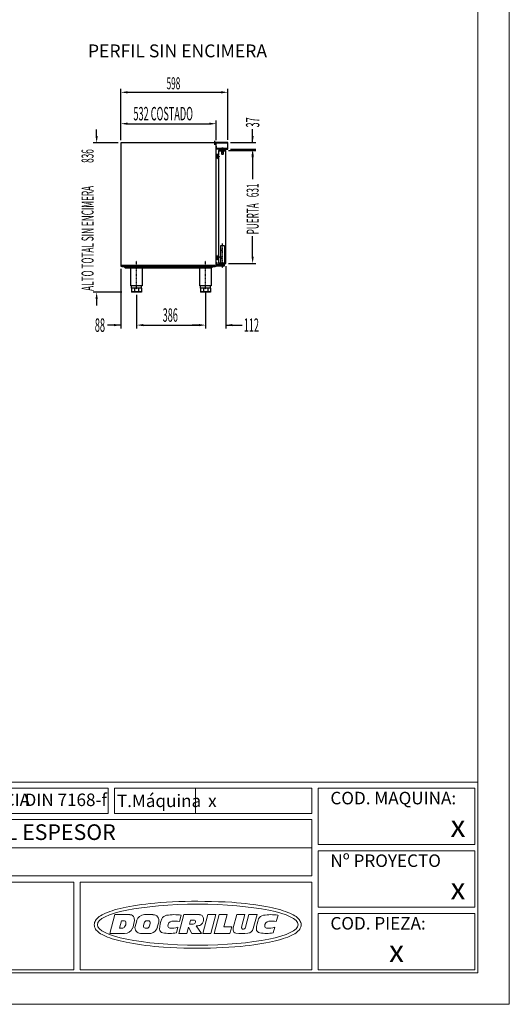
# Model space of a CAD drawing. Units: millimetres. Extents: x 12111 to 45727, y 19313 to 33935.
# Drawn here: x 25483 to 28219, y 21174 to 26681 of the extents above; entities that cross this region are included whole.
import ezdxf
from ezdxf.enums import TextEntityAlignment as Align

# ---------------------------------------------------------------- set-up
doc = ezdxf.new("R2010")
doc.units = ezdxf.units.MM
for name, pattern in [('CENTERX2', [20.32, 12.7, -2.54, 2.54, -2.54]), ('TRAZO_Y_PUNTO', [1, 0.5, -0.25, 0, -0.25]), ('TRAZOS_MD', [1, 0.5, -0.5])]:
    doc.linetypes.add(name, pattern=pattern)
for name, color, linetype in [('7', 7, 'Continuous'), ('ACOTA', 50, 'Continuous'), ('EJES', 11, 'TRAZO_Y_PUNTO'), ('PLEGADO', 3, 'Continuous'), ('TROIN', 240, 'TRAZO_Y_PUNTO')]:
    doc.layers.add(name, color=color, linetype=linetype)
for name, color, linetype, lineweight in [('CAJETIN', 9, 'Continuous', 0), ('DATOS', 254, 'Continuous', 0), ('FORMATO', 180, 'Continuous', 0), ('LIMITS', 1, 'Continuous', 0)]:
    doc.layers.add(name, color=color, linetype=linetype, lineweight=lineweight)
doc.styles.add('ACO', font='simplex.shx', dxfattribs={"width": 0.5})
doc.styles.add('E1', font='isocp.shx')

# ---------------------------------------------------------------- blocks, each defined once
blk = doc.blocks.new('LOGO 4')
at = {"color": 176, "linetype": 'Continuous'}
for p, q in [((398.68, 222), (397.87, 219)), ((398.68, 222), (401.08, 222)), ((403.4, 222), (404.75, 222)), ((409.24, 221.92), (408.97, 220.91)), ((409.68, 222), (412.18, 222)), ((413.48, 222), (412.68, 219)), ((414.78, 222), (413.48, 222)), ((413.97, 219), (414.78, 222)), ((415.29, 222), (414.49, 219)), ((416.59, 222), (415.29, 222)), ((416.07, 220.05), (416.59, 222)), ((418.14, 222), (417.57, 219.87)), ((419.43, 222), (418.14, 222)), ((419.43, 222), (418.9, 220.01)), ((420.06, 222), (419.52, 219.99)), ((421.35, 222), (420.06, 222)), ((420.75, 219.77), (421.35, 222)), ((424.7, 221.92), (424.42, 220.91)), ((399.71, 221.02), (399.39, 219.84)), ((399.71, 221.02), (400.18, 221.02)), ((402.15, 221.03), (401.9, 220.13)), ((403.35, 220.68), (403.22, 220.22)), ((403.78, 221.02), (404.03, 221.02)), ((404.32, 220.64), (404.19, 220.18)), ((405.66, 220.81), (405.44, 220.01)), ((410.74, 221.1), (410.58, 220.5)), ((410.58, 220.5), (411.18, 220.5)), ((410.74, 221.1), (411.35, 221.1)), ((412.47, 219), (411.65, 220.22)), ((397.87, 219), (400.22, 219)), ((399.39, 219.84), (399.83, 219.84)), ((402.77, 219), (404.27, 219)), ((403.51, 219.84), (403.76, 219.84)), ((408.49, 219.09), (408.72, 219.99)), ((408.87, 219), (410.17, 219)), ((410.17, 219), (410.44, 220)), ((410.44, 220), (410.97, 219)), ((410.97, 219), (412.47, 219)), ((412.68, 219), (413.97, 219)), ((414.49, 219), (417.03, 219)), ((417.31, 220.05), (416.07, 220.05)), ((417.03, 219), (417.31, 220.05)), ((423.94, 219.09), (424.18, 219.99))]:
    blk.add_line(p, q, dxfattribs=at)
at = {"color": 176, "linetype": 'CENTERX2'}
blk.add_line((409.68, 222), (408.87, 219), dxfattribs=at)
at = {"color": 176, "linetype": 'Continuous', "flags": 128}
blk.add_lwpolyline([(428.39, 220.4), (428.37, 220.58), (428.33, 220.76), (428.26, 220.93), (428.17, 221.09), (428.06, 221.24), (427.94, 221.38), (427.77, 221.54), (427.58, 221.69), (427.37, 221.83), (427.14, 221.96), (426.89, 222.09), (426.59, 222.24), (426.26, 222.37), (425.9, 222.5), (425.54, 222.63), (425.14, 222.75), (424.71, 222.87), (424.27, 222.98), (423.81, 223.09), (423.32, 223.2), (422.74, 223.31), (422.13, 223.41), (421.5, 223.51), (420.85, 223.61), (420.18, 223.7), (419.49, 223.77), (418.8, 223.85), (418.08, 223.91), (417.35, 223.97), (416.29, 224.04), (415.21, 224.06), (414.11, 224.1), (413, 224.12), (411.89, 224.13), (410.88, 224.13), (409.87, 224.11), (408.87, 224.1), (407.88, 224.06), (406.91, 224), (405.95, 223.93), (405.02, 223.85), (404.31, 223.78), (403.62, 223.7), (402.94, 223.61), (402.29, 223.52), (401.65, 223.42), (401.05, 223.31), (400.47, 223.2), (399.97, 223.09), (399.5, 222.98), (399.04, 222.86), (398.62, 222.75), (398.21, 222.62), (397.84, 222.5), (397.49, 222.37), (397.17, 222.23), (396.87, 222.09), (396.62, 221.96), (396.39, 221.83), (396.18, 221.69), (395.99, 221.54), (395.82, 221.38), (395.7, 221.24), (395.59, 221.09), (395.5, 220.93), (395.43, 220.76), (395.39, 220.58), (395.37, 220.4), (395.39, 220.21), (395.43, 220.03), (395.5, 219.86), (395.59, 219.7), (395.7, 219.55), (395.82, 219.41), (395.99, 219.25), (396.18, 219.1), (396.39, 218.96), (396.62, 218.83), (396.87, 218.7), (397.18, 218.55), (397.51, 218.42), (397.86, 218.29), (398.24, 218.16), (398.65, 218.04), (399.07, 217.92), (399.51, 217.81), (399.98, 217.7), (400.47, 217.59), (401.05, 217.48), (401.65, 217.38), (402.28, 217.28), (402.93, 217.18), (403.61, 217.09), (404.29, 217.02), (404.99, 216.94), (405.7, 216.88), (406.43, 216.82), (407.49, 216.75), (408.57, 216.7), (409.67, 216.66), (410.78, 216.64), (411.89, 216.63), (412.9, 216.63), (413.91, 216.65), (414.91, 216.69), (415.9, 216.73), (416.87, 216.79), (417.83, 216.86), (418.76, 216.94), (419.47, 217.01), (420.17, 217.09), (420.84, 217.18), (421.5, 217.27), (422.13, 217.37), (422.74, 217.48), (423.32, 217.59), (423.81, 217.7), (424.29, 217.81), (424.74, 217.93), (425.17, 218.04), (425.55, 218.17), (425.92, 218.29), (426.27, 218.42), (426.59, 218.56), (426.89, 218.7), (427.14, 218.83), (427.37, 218.96), (427.58, 219.1), (427.77, 219.25), (427.94, 219.41), (428.06, 219.55), (428.17, 219.7), (428.26, 219.86), (428.33, 220.03), (428.37, 220.21), (428.39, 220.4)], dxfattribs=at)
at = {"color": 176, "linetype": 'Continuous'}
for centre, radius, start, end in [((401.08, 221.32), 0.675, 13.3344, 90), ((403.4, 220.7), 1.3, 90, 165), ((404.75, 221.06), 0.939, 345, 90), ((407.07, 220.91), 1, 99.0364, 155.8709), ((408.17, 214), 8, 82.2834, 99.0364), ((412.18, 221.37), 0.625, 8.6243, 90), ((422.52, 220.91), 1, 99.0364, 155.8709), ((423.62, 214), 8, 82.2834, 99.0364), ((400.18, 220.77), 0.25, 2.1147, 90), ((399.24, 220.73), 1.2, 325.0866, 2.1147), ((397.51, 221.5), 4.3, 336.8931, 351.1524), ((400.13, 221.1), 1.65, 351.1524, 13.3344), ((403.51, 220.14), 0.3, 165, 270), ((403.78, 220.57), 0.45, 90, 165), ((403.76, 220.29), 0.45, 270, 345), ((404.03, 220.72), 0.3, 345, 90), ((409.81, 219.68), 4, 155.8709, 179.7749), ((407.88, 220.22), 0.75, 98.2621, 183.6933), ((408.24, 217.74), 3.25, 76.966, 98.2621), ((411.18, 220.85), 0.35, 270, 349.4708), ((411.35, 220.92), 0.175, 11.9043, 90), ((411.08, 220.86), 0.45, 349.4708, 11.9043), ((411.77, 221.51), 1.3, 264.4412, 289.0389), ((411.93, 221.06), 0.825, 289.0389, 330.1699), ((411.56, 221.28), 1.25, 330.1699, 8.6243), ((425.26, 219.68), 4, 155.8709, 179.7749), ((423.33, 220.22), 0.75, 98.2621, 183.6933), ((423.69, 217.74), 3.25, 76.966, 98.2621), ((399.83, 220.32), 0.475, 270, 325.0866), ((400.22, 220.35), 1.35, 270, 336.8931), ((402.77, 219.9), 0.9, 165, 270), ((404.27, 220), 1, 270, 301.2458), ((404.04, 220.39), 1.46, 301.2458, 345), ((406.43, 219.7), 0.625, 179.7749, 260.8351), ((407.37, 225.5), 6.5, 260.8351, 279.8899), ((407.46, 220.19), 0.325, 183.6933, 264.5185), ((407.76, 223.35), 3.5, 264.5185, 286.0159), ((418.34, 219.66), 0.8, 165, 213.3512), ((418.01, 219.44), 0.4, 213.3512, 264.268), ((418.97, 229), 10, 264.268, 275.2288), ((419.29, 219.91), 0.4, 165, 184.6818), ((419.09, 219.9), 0.2, 184.6818, 258.3493), ((419.13, 220.09), 0.4, 258.3493, 345), ((419.79, 220.03), 1, 275.2288, 345), ((421.88, 219.7), 0.625, 179.7749, 260.8351), ((422.82, 225.5), 6.5, 260.8351, 279.8899), ((422.91, 220.19), 0.325, 183.6933, 264.5185), ((423.21, 223.35), 3.5, 264.5185, 286.0159)]:
    blk.add_arc(centre, radius, start, end, dxfattribs=at)
blk.add_ellipse((411.89, 220.4), major_axis=(16.02, 0), ratio=0.20399, dxfattribs=at)

msp = doc.modelspace()

# ---------------------------------------------------------------- linework, layer by layer
for p, q in [((26579.7, 25992.6), (26047.7, 25992.6)), ((26047.7, 25992.6), (26047.7, 25302.6)), ((26579.7, 25302.6), (26579.7, 25992.6)), ((26581.2, 25973.7), (26579.7, 25973.7)), ((26579.7, 25973.7), (26579.7, 25958.2)), ((26579.7, 25958.2), (26643.7, 25958.2)), ((26581.2, 25959.7), (26581.2, 25973.7)), ((26643.7, 25959.7), (26581.2, 25959.7)), ((26608.7, 25960.7), (26622.7, 25960.7)), ((26608.7, 25960.7), (26608.7, 25959.7)), ((26608.7, 25959.7), (26622.7, 25959.7)), ((26610.7, 25950.2), (26610.7, 25930.2)), ((26610.7, 25950.2), (26611.7, 25950.2)), ((26619.7, 25959.2), (26611.7, 25959.2)), ((26611.7, 25950.2), (26611.7, 25959.2)), ((26619.7, 25956.2), (26611.7, 25956.2)), ((26612.7, 25959.7), (26612.7, 25943.7)), ((26618.7, 25943.7), (26612.7, 25943.7)), ((26613.7, 25959.7), (26613.7, 25943.7)), ((26614.9, 25961.2), (26614.9, 25962.7)), ((26614.9, 25961.2), (26616.4, 25961.2)), ((26616.4, 25961.2), (26616.4, 25962.7)), ((26617.7, 25959.7), (26617.7, 25943.7)), ((26618.7, 25959.7), (26618.7, 25943.7)), ((26619.7, 25950.2), (26619.7, 25959.2)), ((26620.7, 25950.2), (26619.7, 25950.2)), ((26620.7, 25930.2), (26620.7, 25950.2)), ((26622.7, 25959.7), (26622.7, 25960.7)), ((26643.7, 25958.2), (26643.7, 25959.7)), ((26580.6, 25927), (26580.6, 25915.6)), ((26585.2, 25927), (26580.6, 25927)), ((26580.6, 25915.6), (26581.2, 25915.6)), ((26581.2, 25915.6), (26580.8, 25911.8)), ((26581, 25926.4), (26581, 25916.2)), ((26584.6, 25926.4), (26581, 25926.4)), ((26581, 25916.2), (26584.6, 25916.2)), ((26581.7, 25915.6), (26581.2, 25911.8)), ((26581.7, 25915.6), (26585.2, 25915.6)), ((26584.6, 25926.4), (26584.6, 25916.2)), ((26585.2, 25927), (26585.2, 25923.8)), ((26585.6, 25923.1), (26585.2, 25923.1)), ((26585.2, 25923.1), (26585.2, 25915.6)), ((26586.6, 25924.1), (26586.6, 25924.4)), ((26590.5, 25913.4), (26587.6, 25909.3)), ((26590.8, 25912.9), (26588, 25909)), ((26590.6, 25924.4), (26590.6, 25924.1)), ((26592, 25913.6), (26591, 25913.6)), ((26592, 25913.1), (26591.2, 25913.1)), ((26592, 25923.1), (26591.6, 25923.1)), ((26592, 25923.8), (26592, 25927.6)), ((26592.6, 25927.6), (26592, 25927.6)), ((26592, 25913.6), (26592, 25923.1)), ((26592, 25902.6), (26592, 25913.1)), ((26592.6, 25917.5), (26592.6, 25927.6)), ((26592.6, 25917.5), (26595.6, 25917.5)), ((26592.6, 25916.8), (26596.4, 25916.8)), ((26592.6, 25914.8), (26592.6, 25916.8)), ((26592.6, 25914.8), (26596.4, 25914.8)), ((26592.6, 25902.6), (26592.6, 25914)), ((26592.6, 25914), (26595.6, 25914)), ((26594.9, 25899.6), (26594.9, 25900.2)), ((26595.6, 25918.5), (26595.6, 25917.5)), ((26595.6, 25918.5), (26598.1, 25915.8)), ((26595.6, 25913), (26598.1, 25915.8)), ((26595.6, 25914), (26595.6, 25913)), ((26596.4, 25916.8), (26597.3, 25915.8)), ((26596.4, 25914.8), (26597.3, 25915.8)), ((26610.7, 25930.2), (26620.7, 25930.2)), ((26610.7, 25930.2), (26611.7, 25929.2)), ((26611.7, 25929.2), (26619.7, 25929.2)), ((26619.7, 25929.2), (26620.7, 25930.2)), ((26580.6, 25339.2), (26580.6, 25350.6)), ((26580.6, 25350.6), (26581.2, 25350.6)), ((26585.2, 25339.2), (26580.6, 25339.2)), ((26581.2, 25350.6), (26580.8, 25354.5)), ((26581, 25339.8), (26581, 25350)), ((26581, 25350), (26584.6, 25350)), ((26584.6, 25339.8), (26581, 25339.8)), ((26581.7, 25350.6), (26581.2, 25354.5)), ((26581.7, 25350.6), (26585.2, 25350.6)), ((26584.6, 25339.8), (26584.6, 25350)), ((26585.2, 25343.1), (26585.2, 25350.6)), ((26585.6, 25343.1), (26585.2, 25343.1)), ((26585.2, 25339.2), (26585.2, 25342.5)), ((26586.6, 25342.1), (26586.6, 25341.8)), ((26590.5, 25352.9), (26587.6, 25357)), ((26590.8, 25353.4), (26588, 25357.3)), ((26590.6, 25341.8), (26590.6, 25342.1)), ((26592, 25352.6), (26591, 25352.6)), ((26592, 25353.1), (26591.2, 25353.1)), ((26592, 25343.1), (26591.6, 25343.1)), ((26592, 25363.6), (26592, 25353.1)), ((26592, 25352.6), (26592, 25343.1)), ((26592, 25342.5), (26592, 25338.6)), ((26592.6, 25338.6), (26592, 25338.6)), ((26592.6, 25363.6), (26592.6, 25352.2)), ((26592.6, 25352.2), (26595.6, 25352.2)), ((26592.6, 25351.5), (26596.4, 25351.5)), ((26592.6, 25351.5), (26592.6, 25349.5)), ((26592.6, 25349.5), (26596.4, 25349.5)), ((26592.6, 25348.7), (26592.6, 25338.6)), ((26592.6, 25348.7), (26595.6, 25348.7)), ((26594.5, 25355), (26611.6, 25355)), ((26594.9, 25366.6), (26594.9, 25366)), ((26595.6, 25353.2), (26598.1, 25350.5)), ((26595.6, 25352.2), (26595.6, 25353.2)), ((26595.6, 25347.7), (26598.1, 25350.5)), ((26595.6, 25347.7), (26595.6, 25348.7)), ((26596.4, 25351.5), (26597.3, 25350.5)), ((26596.4, 25349.5), (26597.3, 25350.5)), ((26047.7, 25302.6), (26579.7, 25302.6)), ((26574.2, 25302.6), (26053.2, 25302.6)), ((26053.2, 25302.6), (26053.2, 25300.6)), ((26053.2, 25300.6), (26574.2, 25300.6)), ((26064.2, 25300.6), (26074.2, 25290.6)), ((26553.2, 25290.6), (26074.2, 25290.6)), ((26094.7, 25300.6), (26176.7, 25300.6)), ((26094.7, 25298.1), (26094.7, 25300.6)), ((26094.7, 25298.1), (26176.7, 25298.1)), ((26100.7, 25298.1), (26100.7, 25300.6)), ((26103.9, 25191.6), (26103.9, 25298.1)), ((26105.7, 25298.1), (26105.7, 25300.6)), ((26165.7, 25298.1), (26165.7, 25300.6)), ((26167.4, 25298.1), (26167.4, 25191.6)), ((26170.7, 25298.1), (26170.7, 25300.6)), ((26176.7, 25298.1), (26176.7, 25300.6)), ((26480.7, 25300.6), (26562.7, 25300.6)), ((26480.7, 25298.1), (26480.7, 25300.6)), ((26480.7, 25298.1), (26562.7, 25298.1)), ((26486.7, 25298.1), (26486.7, 25300.6)), ((26489.9, 25191.6), (26489.9, 25298.1)), ((26491.7, 25298.1), (26491.7, 25300.6)), ((26551.7, 25298.1), (26551.7, 25300.6)), ((26563.2, 25300.6), (26553.2, 25290.6)), ((26553.4, 25298.1), (26553.4, 25191.6)), ((26556.7, 25298.1), (26556.7, 25300.6)), ((26562.7, 25298.1), (26562.7, 25300.6)), ((26574.2, 25300.6), (26574.2, 25302.6)), ((26585.7, 25321.6), (26579.7, 25321.6)), ((26579.7, 25321.6), (26579.7, 25304.6)), ((26579.7, 25318.1), (26582.7, 25318.1)), ((26579.7, 25313.1), (26582.7, 25313.1)), ((26579.7, 25304.6), (26627.7, 25304.6)), ((26582.7, 25318.1), (26585.7, 25320.6)), ((26582.7, 25313.1), (26585.7, 25310.6)), ((26585.7, 25309.6), (26585.7, 25321.6)), ((26627.7, 25309.6), (26585.7, 25309.6)), ((26608.7, 25304.6), (26622.7, 25304.6)), ((26608.7, 25303.6), (26608.7, 25304.6)), ((26608.7, 25303.6), (26622.7, 25303.6)), ((26609.7, 25309.6), (26609.7, 25313.6)), ((26609.7, 25313.6), (26615.7, 25313.6)), ((26615.7, 25309.6), (26609.7, 25309.6)), ((26612.7, 25304.6), (26612.7, 25320.6)), ((26618.7, 25320.6), (26612.7, 25320.6)), ((26613.7, 25304.6), (26613.7, 25320.6)), ((26614.9, 25303.1), (26616.4, 25303.1)), ((26614.9, 25303.1), (26614.9, 25301.6)), ((26615.7, 25313.6), (26615.7, 25309.6)), ((26616.4, 25303.1), (26616.4, 25301.6)), ((26617.7, 25304.6), (26617.7, 25320.6)), ((26618.7, 25304.6), (26618.7, 25320.6)), ((26622.7, 25304.6), (26622.7, 25303.6)), ((26627.7, 25304.6), (26627.7, 25309.6)), ((26167.4, 25191.6), (26103.9, 25191.6)), ((26107.7, 25179.6), (26107.7, 25191.6)), ((26163.7, 25179.6), (26107.7, 25179.6)), ((26107.7, 25179.6), (26107.7, 25156.6)), ((26124.1, 25179.6), (26124.1, 25156.6)), ((26147.3, 25179.6), (26147.3, 25156.6)), ((26163.7, 25179.6), (26163.7, 25191.6)), ((26163.7, 25179.6), (26163.7, 25156.6)), ((26553.4, 25191.6), (26489.9, 25191.6)), ((26493.7, 25179.6), (26493.7, 25191.6)), ((26549.7, 25179.6), (26493.7, 25179.6)), ((26493.7, 25179.6), (26493.7, 25156.6)), ((26510.1, 25179.6), (26510.1, 25156.6)), ((26533.3, 25179.6), (26533.3, 25156.6)), ((26549.7, 25179.6), (26549.7, 25191.6)), ((26549.7, 25179.6), (26549.7, 25156.6)), ((26163.7, 25159.6), (26107.7, 25159.6)), ((26163.7, 25156.6), (26107.7, 25156.6)), ((26549.7, 25159.6), (26493.7, 25159.6)), ((26549.7, 25156.6), (26493.7, 25156.6))]:
    msp.add_line(p, q)
at = {"color": 4}
for p, q in [((26572.7, 25305.6), (26052.7, 25305.6)), ((26052.7, 25305.6), (26052.7, 25303.6)), ((26052.7, 25303.6), (26572.7, 25303.6)), ((26572.7, 25303.6), (26572.7, 25305.6))]:
    msp.add_line(p, q, dxfattribs=at)
for centre, radius, start, end in [((26621, 25933), 30.2, 101.5028, 113.9659), ((26610.4, 25932.9), 30.3, 66.0448, 78.4666), ((26584.7, 25911.4), 4, 173.4068, 324.2907), ((26584.7, 25911.4), 3.5, 173.4068, 324.2907), ((26585.4, 25924.3), 0.6, 250.3704, 1.7908), ((26585.6, 25924.1), 1, 270, 0), ((26588.6, 25924.4), 2.6, 358.2092, 181.7908), ((26588.6, 25924.4), 2, 0, 180), ((26591, 25912.9), 0.7, 90, 144.2907), ((26591.6, 25924.1), 1, 180, 270), ((26591.2, 25912.6), 0.5, 90, 144.2907), ((26591.8, 25924.3), 0.6, 178.2092, 289.6296), ((26595, 25902.6), 3, 180, 268.0898), ((26595, 25902.6), 2.4, 180, 267.612), ((26584.7, 25354.9), 4, 35.7093, 186.5932), ((26584.7, 25354.9), 3.5, 35.7093, 186.5932), ((26585.4, 25341.9), 0.6, 358.2092, 109.6296), ((26585.6, 25342.1), 1, 0, 90), ((26588.6, 25341.8), 2.6, 178.2092, 1.7908), ((26588.6, 25341.8), 2, 180, 0), ((26591, 25353.3), 0.7, 215.7093, 270), ((26591.6, 25342.1), 1, 90, 180), ((26591.2, 25353.6), 0.5, 215.7093, 270), ((26591.8, 25341.9), 0.6, 70.3704, 181.7908), ((26595, 25363.6), 3, 91.9102, 180), ((26595, 25363.6), 2.4, 92.388, 180), ((26621, 25331.3), 30.2, 246.0341, 258.4972), ((26610.4, 25331.4), 30.3, 281.5334, 293.9552)]:
    msp.add_arc(centre, radius, start, end)
at = {"layer": '7'}
for p, q in [((26626.7, 25416.6), (26604.7, 25416.6)), ((26604.7, 25416.6), (26604.7, 25317.6)), ((26615.7, 25390.6), (26604.7, 25390.6)), ((26626.7, 25416.6), (26626.7, 25317.6)), ((26615.7, 25343.6), (26604.7, 25343.6)), ((26603.2, 25313.6), (26603.2, 25317.6)), ((26628.2, 25317.6), (26603.2, 25317.6)), ((26628.2, 25313.6), (26603.2, 25313.6)), ((26606.7, 25313.6), (26606.7, 25310.4)), ((26624.7, 25310.4), (26606.7, 25310.4)), ((26609.7, 25310.4), (26609.7, 25304.6)), ((26621.7, 25304.6), (26609.7, 25304.6)), ((26613.7, 25310.4), (26613.7, 25304.6)), ((26617.7, 25310.4), (26617.7, 25304.6)), ((26621.7, 25310.4), (26621.7, 25304.6)), ((26624.7, 25313.6), (26624.7, 25310.4)), ((26628.2, 25313.6), (26628.2, 25317.6))]:
    msp.add_line(p, q, dxfattribs=at)
at = {"layer": 'ACOTA'}
for p, q in [((26047.7, 26007.6), (26047.7, 26293.4)), ((26085.2, 26274.7), (26608.2, 26274.7)), ((26645.7, 26008.6), (26645.7, 26293.4)), ((26047.7, 26007.6), (26047.7, 26117.9)), ((26579.7, 26007.6), (26579.7, 26117.9)), ((25912.5, 26030.1), (25912.5, 26067.6)), ((26085.2, 26099.2), (26542.2, 26099.2)), ((26784.3, 25993.6), (26784.3, 26068.6)), ((26784.3, 26031.1), (26784.3, 26068.6)), ((26573.7, 25981.8), (26573.7, 26003.4)), ((26032.7, 25992.6), (25893.7, 25992.6)), ((26649.1, 25948.6), (26803.1, 25948.6)), ((26660.7, 25993.6), (26803.1, 25993.6)), ((26660.7, 25956.6), (26803.1, 25956.6)), ((26784.3, 25919.1), (26784.3, 25881.6)), ((26784.3, 25911.1), (26784.3, 25789.8)), ((26784.3, 25355.1), (26784.3, 25470.5)), ((26047.7, 25287.6), (26047.7, 24953.9)), ((26633.7, 25302.6), (26633.7, 24953.9)), ((26649.1, 25317.6), (26803.1, 25317.6)), ((26053.7, 25156.6), (25893.7, 25156.6)), ((25912.5, 25119.1), (25912.5, 25081.6)), ((26135.7, 25141.6), (26135.7, 24953.9)), ((26135.7, 25141.6), (26135.7, 24953.9)), ((26521.7, 25159), (26521.7, 24953.9)), ((26521.7, 25141.6), (26521.7, 24953.9)), ((26047.7, 24972.6), (25972.7, 24972.6)), ((26010.2, 24972.6), (25972.7, 24972.6)), ((26173.2, 24972.6), (26484.2, 24972.6)), ((26173.2, 24972.6), (26210.7, 24972.6)), ((26484.2, 24972.6), (26446.7, 24972.6)), ((26633.7, 24972.6), (26725.4, 24972.6)), ((26671.2, 24972.6), (26708.7, 24972.6))]:
    msp.add_line(p, q, dxfattribs=at)
at = {"layer": 'ACOTA', "linetype": 'TRAZOS_MD'}
for p, q in [((26612.7, 25959.2), (26612.7, 25939.2)), ((26613.2, 25959.2), (26613.2, 25939.2)), ((26618.2, 25959.2), (26618.2, 25939.2)), ((26618.7, 25959.2), (26618.7, 25939.2)), ((26612.7, 25939.2), (26618.7, 25939.2))]:
    msp.add_line(p, q, dxfattribs=at)
at = {"layer": 'ACOTA'}
for points in [[(26085.2, 26280.9), (26085.2, 26268.4), (26047.7, 26274.7)], [(26608.2, 26268.4), (26608.2, 26280.9), (26645.7, 26274.7)], [(26085.2, 26105.4), (26085.2, 26092.9), (26047.7, 26099.2)], [(26542.2, 26092.9), (26542.2, 26105.4), (26579.7, 26099.2)], [(25906.2, 26030.1), (25918.7, 26030.1), (25912.5, 25992.6)], [(26778.1, 26031.1), (26790.6, 26031.1), (26784.3, 25993.6)], [(26790.6, 25919.1), (26778.1, 25919.1), (26784.3, 25956.6)], [(26790.6, 25911.1), (26778.1, 25911.1), (26784.3, 25948.6)], [(26778.1, 25355.1), (26790.6, 25355.1), (26784.3, 25317.6)], [(25918.7, 25119.1), (25906.2, 25119.1), (25912.5, 25156.6)], [(26010.2, 24966.4), (26010.2, 24978.9), (26047.7, 24972.6)], [(26173.2, 24978.9), (26173.2, 24966.4), (26135.7, 24972.6)], [(26173.2, 24978.9), (26173.2, 24966.4), (26135.7, 24972.6)], [(26484.2, 24966.4), (26484.2, 24978.9), (26521.7, 24972.6)], [(26484.2, 24966.4), (26484.2, 24978.9), (26521.7, 24972.6)], [(26671.2, 24978.9), (26671.2, 24966.4), (26633.7, 24972.6)]]:
    msp.add_solid(points, dxfattribs=at)
at = {"layer": 'CAJETIN'}
msp.add_line((21565, 22416.7), (28043.6, 22416.7), dxfattribs=at)
at = {"layer": 'CAJETIN', "color": 10}
for p, q in [((26465.5, 22381.7), (26465.5, 22241.7)), ((24454.1, 22049), (27115.6, 22049))]:
    msp.add_line(p, q, dxfattribs=at)
for points in [[(24454.1, 22381.7), (25977.5, 22381.7), (25977.5, 22241.7), (24454.1, 22241.7)], [(26012.5, 22381.7), (27115.6, 22381.7), (27115.6, 22241.7), (26012.5, 22241.7)], [(27150.6, 22381.7), (28026.1, 22381.7), (28026.1, 22066.6), (27150.6, 22066.6)], [(24454.1, 22206.6), (27115.6, 22206.6), (27115.6, 21891.5), (24454.1, 21891.5)], [(27150.6, 22031.5), (28026.1, 22031.5), (28026.1, 21716.4), (27150.6, 21716.4)], [(22353, 21856.4), (25784.9, 21856.4), (25784.9, 21366.2), (22353, 21366.2)], [(25819.9, 21366.2), (27115.6, 21366.2), (27115.6, 21856.4), (25819.9, 21856.4)], [(27150.6, 21681.3), (28026.1, 21681.3), (28026.1, 21366.2), (27150.6, 21366.2)]]:
    msp.add_lwpolyline(points, close=True, dxfattribs=at)
at = {"layer": 'EJES'}
for p, q in [((26135.7, 25174), (26135.7, 25332.8)), ((26521.7, 25174), (26521.7, 25332.8)), ((26588.7, 25315.6), (26576.7, 25315.6)), ((26615.7, 25299.3), (26615.7, 25317.6))]:
    msp.add_line(p, q, dxfattribs=at)
at = {"layer": 'FORMATO'}
msp.add_lwpolyline([(21565, 21348.7), (28043.6, 21348.7), (28043.6, 31399.2), (21565, 31399.2)], close=True, dxfattribs=at)
at = {"layer": 'LIMITS'}
msp.add_lwpolyline([(20864.6, 21173.6), (28218.7, 21173.6), (28218.7, 31574.3), (20864.6, 31574.3)], close=True, dxfattribs=at)
at = {"layer": 'PLEGADO'}
for p, q in [((26645.7, 25993.6), (26568.7, 25993.6)), ((26568.7, 25993.6), (26568.7, 25992.6)), ((26568.7, 25992.6), (26644.7, 25992.6)), ((26634.1, 25948.6), (26594.1, 25948.6)), ((26594.1, 25948.6), (26594.1, 25922.5)), ((26594.7, 25948), (26633.5, 25948)), ((26594.7, 25922.5), (26594.7, 25948)), ((26644.7, 25958.2), (26629.7, 25958.2)), ((26629.7, 25958.2), (26629.7, 25957.2)), ((26629.7, 25957.2), (26645.7, 25957.2)), ((26633.5, 25948), (26633.5, 25318.2)), ((26634.1, 25317.6), (26634.1, 25948.6)), ((26644.7, 25992.6), (26644.7, 25958.2)), ((26645.7, 25957.2), (26645.7, 25993.6)), ((26594, 25911.6), (26595, 25911.6)), ((26594.1, 25922.5), (26594.7, 25922.5)), ((26594.5, 25355), (26594.5, 25911)), ((26594.7, 25343.7), (26594.1, 25343.7)), ((26594.1, 25343.7), (26594.1, 25317.6)), ((26594.7, 25318.2), (26594.7, 25343.7)), ((26594.1, 25317.6), (26634.1, 25317.6)), ((26633.5, 25318.2), (26594.7, 25318.2))]:
    msp.add_line(p, q, dxfattribs=at)
at = {"layer": 'TROIN'}
msp.add_line((26615.7, 25293.8), (26615.7, 25429.1), dxfattribs=at)

# ---------------------------------------------------------------- block references
at = {"layer": 'FORMATO', "xscale": 35.01932747767535, "yscale": 35.01932747767535, "zscale": 35.01932747767535}
msp.add_blockref('LOGO 4', (12053.4, 13900.7), dxfattribs=at)

# ---------------------------------------------------------------- texts
at = {"layer": 'ACOTA', "style": 'ACO', "width": 0.5}
for s, height, p in [('598', 67.5, (26303.3, 26291.6)), ('532 COSTADO', 75, (26118.2, 26117.9)), ('386', 75, (26281.4, 24991.4)), ('88', 75, (25902.6, 24935.1)), ('112', 75, (26734.8, 24935.1))]:
    msp.add_text(s, height=height, dxfattribs=at).set_placement(p)
for s, height, p in [('37', 75, (26821.8, 26078)), (' 836', 67.5, (25895.6, 25869.6)), (' 631', 67.5, (26818.1, 25677.5))]:
    msp.add_text(s, height=height, rotation=90, dxfattribs=at).set_placement(p)
at = {"layer": 'ACOTA', "color": 1, "style": 'ACO', "width": 0.5}
for s, p in [('ALTO TOTAL SIN ENCIMERA', (25895.6, 25164)), ('PUERTA', (26818.1, 25479.9))]:
    msp.add_text(s, height=67.5, rotation=90, dxfattribs=at).set_placement(p)
at = {"layer": 'CAJETIN', "color": 10, "style": 'E1'}
for s, height, p in [('T.Máquina', 70.04, (26026, 22311.7)), ('COD. MAQUINA:', 70.039, (27219, 22327.1)), ('COTAS SIN TOLERANCIA', 70.039, (24467.8, 22317.3)), ('DIN 7168-f', 70.04, (25509.7, 22317.3)), ('Nº PROYECTO', 70.039, (27219, 21976.9)), ('COD. PIEZA:', 70.039, (27219, 21626.7))]:
    msp.add_text(s, height=height, dxfattribs=at).set_placement(p, align=Align.MIDDLE_LEFT)
at = {"layer": 'DATOS', "color": 40, "style": 'E1'}
msp.add_text('  PERFIL SIN ENCIMERA', height=72, dxfattribs=at).set_placement((26342.4, 26497.1), align=Align.MIDDLE)
at = {"layer": 'DATOS', "style": 'E1'}
msp.add_text('x', height=70, dxfattribs=at).set_placement((26535.5, 22311.7), align=Align.MIDDLE_LEFT)
at = {"layer": 'DATOS', "color": 30, "style": 'E1'}
for p in [(27973.6, 22171.6), (27973.6, 21821.4)]:
    msp.add_text('x', height=122.6, dxfattribs=at).set_placement(p, align=Align.MIDDLE_RIGHT)
msp.add_text('MATERIAL ESPESOR', height=87.548, dxfattribs=at).set_placement((24909.4, 22136.6), align=Align.MIDDLE_LEFT)
msp.add_text('x', height=122.6, dxfattribs=at).set_placement((27588.4, 21471.2), align=Align.MIDDLE_CENTER)

doc.saveas('drawing.dxf')
